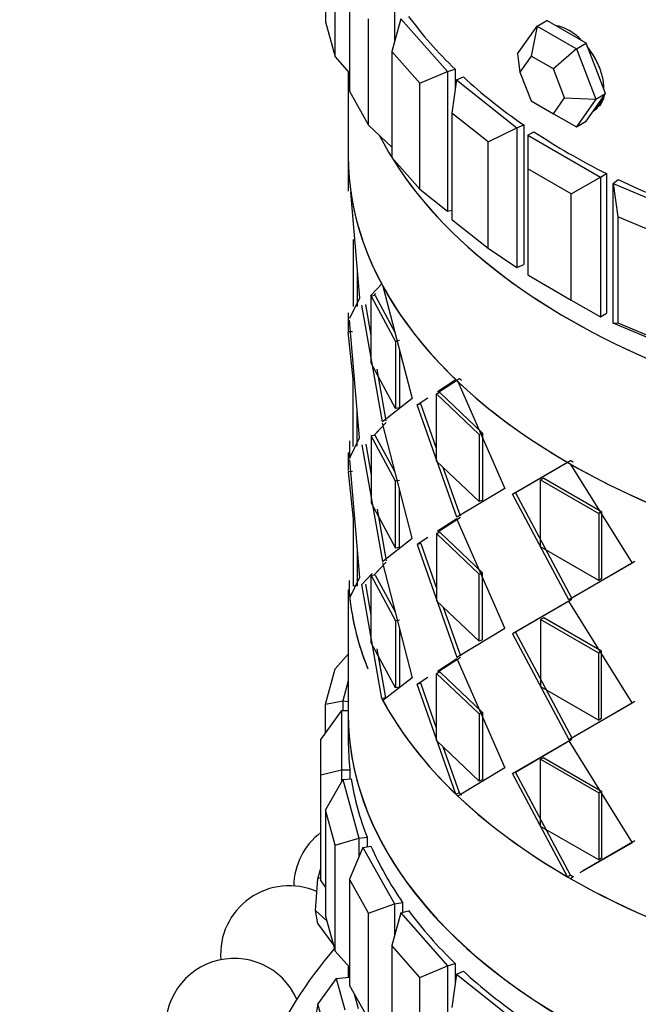
# Model space of a CAD drawing. Units: millimetres. Extents: x 0 to 1421, y 0 to 1830.
# Drawn here: x 976 to 994, y 397 to 425 of the extents above; entities that cross this region are included whole.
import ezdxf
from ezdxf import colors
from ezdxf.entities.mleader import LeaderData, LeaderLine
from ezdxf.math import Vec2, Vec3

# ---------------------------------------------------------------- set-up
doc = ezdxf.new("R2010")
doc.units = ezdxf.units.MM
doc.layers.add('DV6_Défaut', color=7, linetype='Continuous')
doc.layers.add('Défaut', color=7, linetype='Continuous')

# ---------------------------------------------------------------- blocks, each defined once
blk = doc.blocks.new('_DOT')
at = {"color": 0}
blk.add_line((0, 0), (-1, 0), dxfattribs=at)
at = {"color": 0, "const_width": 0.333}
blk.add_lwpolyline([(-0.1665, 0, 1), (0.1665, 0, 1)], format="xyb", close=True, dxfattribs=at)
blk = doc.blocks.new('SE5')
at = {"layer": 'DV6_Défaut', "color": 7, "linetype": 'Continuous'}
for p, q in [((984.718, 428.521), (984.718, 425.419)), ((984.999, 424.392), (984.999, 427.495)), ((985.416, 426.494), (985.416, 423.391)), ((985.972, 422.403), (985.972, 425.506)), ((986.917, 425.51), (986.654, 424.554)), ((986.728, 425.773), (986.728, 424.823)), ((986.917, 425.51), (988.278, 423.967)), ((984.718, 425.419), (984.999, 424.392)), ((990.325, 424.481), (990.896, 425.294)), ((990.896, 425.294), (990.717, 424.418)), ((990.896, 425.294), (991.179, 425.458)), ((990.896, 425.294), (992.039, 424.634)), ((991.751, 425.128), (991.179, 425.458)), ((992.322, 424.798), (991.751, 425.128)), ((992.039, 424.634), (992.322, 424.798)), ((992.608, 424.061), (992.322, 424.798)), ((984.999, 424.392), (985.416, 423.921)), ((986.654, 424.554), (986.654, 421.452)), ((987.471, 423.628), (986.654, 424.554)), ((990.325, 424.481), (990.39, 423.953)), ((990.717, 424.418), (990.39, 423.953)), ((991.37, 424.041), (990.717, 424.418)), ((992.039, 424.634), (991.37, 424.041)), ((992.039, 424.634), (992.611, 423.161)), ((992.894, 423.325), (992.608, 424.061)), ((985.378, 423.963), (985.378, 421.508)), ((987.471, 423.628), (988.278, 423.967)), ((988.278, 423.967), (988.502, 424.033)), ((988.278, 423.967), (988.278, 419.884)), ((988.502, 424.033), (988.502, 423.477)), ((988.502, 424.033), (988.502, 423.477)), ((988.536, 423.724), (988.739, 423.81)), ((990.39, 423.953), (990.717, 423.112)), ((991.697, 423.199), (991.37, 424.041)), ((987.471, 420.526), (987.471, 423.628)), ((988.536, 423.724), (988.403, 422.751)), ((988.536, 423.724), (990.299, 422.323)), ((985.416, 423.391), (985.972, 422.403)), ((991.37, 422.735), (991.697, 423.199)), ((991.697, 423.199), (992.611, 423.161)), ((992.608, 422.918), (992.894, 423.325)), ((992.611, 423.161), (992.894, 423.325)), ((990.717, 423.112), (991.37, 422.735)), ((992.611, 423.161), (992.039, 422.348)), ((992.322, 422.512), (992.608, 422.918)), ((988.403, 422.751), (988.403, 419.648)), ((989.461, 421.91), (988.403, 422.751)), ((991.37, 422.735), (992.039, 422.348)), ((985.972, 422.403), (986.654, 421.76)), ((990.299, 422.323), (990.503, 422.408)), ((990.503, 422.408), (990.503, 418.326)), ((990.503, 422.408), (990.503, 418.326)), ((992.039, 422.348), (992.322, 422.512)), ((989.461, 421.91), (990.299, 422.323)), ((990.299, 422.323), (990.299, 418.241)), ((990.619, 422.107), (990.797, 422.209)), ((990.619, 422.107), (992.741, 420.882)), ((990.619, 422.107), (990.619, 421.127)), ((989.461, 418.807), (989.461, 421.91)), ((985.378, 421.508), (985.378, 420.472)), ((985.378, 421.508), (985.378, 420.472)), ((986.654, 421.452), (987.471, 420.526)), ((990.619, 421.127), (990.619, 418.024)), ((991.892, 420.392), (990.619, 421.127)), ((992.741, 420.882), (992.918, 420.984)), ((992.918, 420.984), (992.918, 416.902)), ((992.918, 420.984), (992.918, 416.902)), ((991.892, 420.392), (992.741, 420.882)), ((992.741, 420.882), (992.741, 416.799)), ((993.115, 420.697), (993.263, 420.814)), ((993.115, 420.697), (995.543, 419.679)), ((993.115, 416.615), (993.115, 420.697)), ((993.115, 420.697), (993.248, 419.723)), ((985.444, 420.441), (985.707, 417.346)), ((985.444, 420.441), (985.707, 417.346)), ((987.471, 420.526), (988.278, 419.884)), ((991.892, 417.289), (991.892, 420.392)), ((988.278, 419.884), (988.403, 419.921)), ((988.403, 419.648), (989.461, 418.807)), ((993.248, 419.723), (993.248, 416.621)), ((994.704, 419.113), (993.248, 419.723)), ((985.523, 419.057), (985.523, 417.098)), ((985.523, 419.057), (985.523, 417.098)), ((989.461, 418.807), (990.299, 418.241)), ((990.299, 418.241), (990.503, 418.326)), ((985.642, 418.106), (985.642, 417.106)), ((985.642, 418.106), (985.642, 417.106)), ((990.619, 418.024), (991.892, 417.289)), ((986.025, 417.412), (986.357, 417.761)), ((986.129, 417.415), (986.187, 417.477)), ((986.129, 417.415), (986.187, 417.477)), ((986.391, 417.697), (987.244, 414.416)), ((986.391, 417.697), (987.244, 414.416)), ((985.707, 417.346), (985.418, 416.747)), ((985.707, 417.346), (985.418, 416.747)), ((986.048, 416.253), (985.889, 417.157)), ((986.048, 416.253), (985.889, 417.157)), ((986.165, 417.42), (986.048, 417.403)), ((986.165, 417.42), (986.048, 417.403)), ((986.048, 417.403), (986.762, 416.08)), ((986.048, 415.443), (986.048, 417.403)), ((986.048, 417.403), (986.762, 416.08)), ((986.048, 415.443), (986.048, 417.403)), ((986.165, 417.42), (986.741, 416.353)), ((986.165, 417.42), (986.741, 416.353)), ((991.892, 417.289), (992.741, 416.799)), ((985.378, 416.92), (985.378, 416.39)), ((985.378, 416.92), (985.378, 416.39)), ((986.374, 413.735), (985.771, 417.144)), ((986.374, 413.735), (985.771, 417.144)), ((992.741, 416.799), (992.918, 416.902)), ((985.707, 413.264), (985.418, 416.706)), ((985.707, 413.264), (985.418, 416.706)), ((993.115, 416.615), (993.248, 416.621)), ((995.543, 415.597), (993.115, 416.615)), ((993.248, 416.621), (994.704, 416.01)), ((985.498, 416.358), (985.378, 416.358)), ((985.523, 414.975), (985.378, 416.358)), ((985.498, 416.358), (985.378, 416.358)), ((985.523, 414.975), (985.378, 416.358)), ((986.875, 416.104), (986.762, 416.08)), ((986.875, 416.104), (986.762, 416.08)), ((986.762, 416.08), (986.762, 414.12)), ((986.762, 416.08), (986.762, 414.12)), ((986.875, 415.836), (986.875, 414.144)), ((986.875, 415.836), (986.875, 414.144)), ((986.762, 414.12), (986.048, 415.443)), ((986.762, 414.12), (986.048, 415.443)), ((986.489, 413.756), (986.222, 415.267)), ((985.523, 413.015), (985.523, 414.975)), ((985.523, 413.015), (985.523, 414.975)), ((986.489, 413.756), (986.26, 415.05)), ((987.985, 414.617), (988.521, 414.966)), ((987.985, 414.617), (988.521, 414.966)), ((987.999, 414.588), (988.624, 415.001)), ((988.581, 414.908), (989.951, 411.783)), ((988.581, 414.908), (989.951, 411.783)), ((988.064, 414.579), (987.958, 414.546)), ((988.064, 414.579), (987.958, 414.546)), ((987.999, 414.588), (988.341, 414.815)), ((988.064, 414.579), (989.299, 413.399)), ((988.064, 414.579), (989.299, 413.399)), ((987.244, 414.416), (986.374, 413.735)), ((987.244, 414.416), (986.374, 413.735)), ((987.39, 414.228), (987.706, 414.434)), ((987.39, 414.228), (987.706, 414.434)), ((987.958, 414.546), (989.199, 413.36)), ((987.958, 412.587), (987.958, 414.546)), ((987.958, 414.546), (989.199, 413.36)), ((987.958, 412.587), (987.958, 414.546)), ((985.642, 413.023), (985.642, 414.032)), ((985.642, 413.023), (985.642, 414.032)), ((986.875, 414.144), (986.762, 414.12)), ((986.875, 414.144), (986.762, 414.12)), ((987.499, 414.257), (987.39, 414.228)), ((987.499, 414.257), (987.39, 414.228)), ((988.551, 410.943), (987.39, 414.228)), ((988.551, 410.943), (987.39, 414.228)), ((987.958, 412.954), (987.499, 414.257)), ((987.958, 412.954), (987.499, 414.257)), ((986.489, 413.715), (986.13, 413.332)), ((986.395, 413.614), (986.13, 413.332)), ((987.244, 410.333), (986.374, 413.694)), ((987.244, 410.333), (986.374, 413.694)), ((985.417, 413.174), (985.418, 412.665)), ((985.417, 413.174), (985.418, 412.665)), ((985.418, 412.665), (985.707, 413.264)), ((985.418, 412.665), (985.707, 413.264)), ((986.165, 413.337), (986.048, 413.32)), ((986.165, 413.337), (986.048, 413.32)), ((986.762, 411.997), (986.048, 413.32)), ((986.048, 413.32), (986.048, 411.361)), ((986.762, 411.997), (986.048, 413.32)), ((986.744, 412.263), (986.165, 413.337)), ((986.744, 412.263), (986.165, 413.337)), ((989.299, 413.399), (989.199, 413.36)), ((989.299, 413.399), (989.199, 413.36)), ((989.199, 413.36), (989.199, 411.401)), ((989.199, 413.36), (989.199, 411.401)), ((989.299, 413.399), (989.299, 411.44)), ((989.299, 413.399), (989.299, 411.44)), ((985.771, 413.062), (986.374, 409.653)), ((985.771, 413.062), (986.374, 409.653)), ((985.889, 413.075), (986.048, 412.171)), ((985.889, 413.075), (986.048, 412.171)), ((986.048, 412.902), (986.048, 411.361)), ((985.378, 412.837), (985.378, 412.307)), ((985.378, 412.837), (985.378, 412.307)), ((985.418, 412.624), (985.707, 409.181)), ((985.418, 412.624), (985.707, 409.181)), ((989.199, 411.401), (987.958, 412.587)), ((989.199, 411.401), (987.958, 412.587)), ((990.264, 411.664), (991.866, 412.599)), ((990.264, 411.664), (991.866, 412.599)), ((985.498, 412.276), (985.378, 412.275)), ((985.498, 412.276), (985.378, 412.275)), ((985.378, 412.275), (985.523, 410.892)), ((985.378, 412.275), (985.523, 410.892)), ((988.653, 410.979), (988.153, 412.4)), ((988.653, 410.979), (988.153, 412.4)), ((990.17, 411.621), (991.78, 412.55)), ((990.17, 411.621), (991.78, 412.55)), ((991.863, 412.503), (993.67, 409.6)), ((991.863, 412.503), (993.67, 409.6)), ((986.875, 412.022), (986.762, 411.997)), ((986.875, 412.022), (986.762, 411.997)), ((986.762, 410.038), (986.762, 411.997)), ((986.762, 410.038), (986.762, 411.997)), ((991.085, 412.083), (990.996, 412.036)), ((991.085, 412.083), (990.996, 412.036)), ((990.996, 412.036), (992.693, 411.057)), ((990.996, 410.077), (990.996, 412.036)), ((990.996, 412.036), (992.693, 411.057)), ((990.996, 410.077), (990.996, 412.036)), ((991.085, 412.083), (992.773, 411.108)), ((991.085, 412.083), (992.773, 411.108)), ((986.875, 410.062), (986.875, 411.759)), ((986.875, 410.062), (986.875, 411.759)), ((989.951, 411.783), (988.551, 410.943)), ((989.951, 411.783), (988.551, 410.943)), ((989.299, 411.44), (989.199, 411.401)), ((989.299, 411.44), (989.199, 411.401)), ((990.264, 411.664), (990.17, 411.621)), ((990.264, 411.664), (990.17, 411.621)), ((991.822, 408.533), (990.17, 411.621)), ((991.822, 408.533), (990.17, 411.621)), ((991.906, 408.582), (990.264, 411.664)), ((991.906, 408.582), (990.264, 411.664)), ((986.048, 411.361), (986.762, 410.038)), ((986.048, 411.361), (986.762, 410.038)), ((986.222, 411.184), (986.489, 409.673)), ((985.523, 410.892), (985.523, 408.933)), ((985.523, 410.892), (985.523, 408.933)), ((986.26, 410.968), (986.489, 409.673)), ((988.551, 410.902), (987.986, 410.534)), ((988.551, 410.902), (987.986, 410.534)), ((988.653, 410.938), (987.999, 410.505)), ((989.951, 407.7), (988.551, 410.902)), ((989.951, 407.7), (988.551, 410.902)), ((992.773, 411.108), (992.693, 411.057)), ((992.773, 411.108), (992.693, 411.057)), ((992.693, 411.057), (992.693, 409.097)), ((992.693, 411.057), (992.693, 409.097)), ((992.773, 411.108), (992.773, 409.149)), ((992.773, 411.108), (992.773, 409.149)), ((986.374, 409.653), (987.244, 410.333)), ((986.374, 409.653), (987.244, 410.333)), ((987.706, 410.352), (987.39, 410.146)), ((987.706, 410.352), (987.39, 410.146)), ((988.064, 410.496), (987.958, 410.464)), ((988.064, 410.496), (987.958, 410.464)), ((989.199, 409.278), (987.958, 410.464)), ((987.958, 410.464), (987.958, 408.504)), ((989.199, 409.278), (987.958, 410.464)), ((989.299, 409.317), (988.064, 410.496)), ((989.299, 409.317), (988.064, 410.496)), ((986.875, 410.062), (986.762, 410.038)), ((986.875, 410.062), (986.762, 410.038)), ((987.499, 410.175), (987.39, 410.146)), ((987.499, 410.175), (987.39, 410.146)), ((987.39, 410.146), (988.551, 406.86)), ((987.39, 410.146), (988.551, 406.86)), ((987.499, 410.175), (987.958, 408.871)), ((987.499, 410.175), (987.958, 408.871)), ((987.958, 410.089), (987.958, 408.504)), ((992.693, 409.097), (990.996, 410.077)), ((992.693, 409.097), (990.996, 410.077)), ((985.642, 409.95), (985.642, 408.941)), ((985.642, 409.95), (985.642, 408.941)), ((986.13, 409.25), (986.489, 409.632)), ((986.13, 409.25), (986.395, 409.532)), ((986.374, 409.612), (987.244, 406.251)), ((986.374, 409.612), (987.244, 406.251)), ((993.67, 409.6), (991.822, 408.533)), ((993.67, 409.6), (991.822, 408.533)), ((993.745, 409.654), (991.906, 408.582)), ((993.745, 409.654), (991.906, 408.582)), ((985.707, 409.181), (985.422, 408.596)), ((985.707, 409.181), (985.422, 408.596)), ((985.771, 408.979), (986.078, 409.301)), ((985.771, 408.979), (986.078, 409.301)), ((986.165, 409.255), (986.048, 409.238)), ((986.165, 409.255), (986.048, 409.238)), ((986.048, 409.238), (986.762, 407.915)), ((986.048, 407.278), (986.048, 409.238)), ((986.048, 409.238), (986.762, 407.915)), ((986.048, 407.278), (986.048, 409.238)), ((986.165, 409.255), (986.744, 408.181)), ((986.165, 409.255), (986.744, 408.181)), ((989.299, 409.317), (989.199, 409.278)), ((989.299, 409.317), (989.199, 409.278)), ((989.199, 407.318), (989.199, 409.278)), ((989.199, 407.318), (989.199, 409.278)), ((989.299, 407.357), (989.299, 409.317)), ((989.299, 407.357), (989.299, 409.317)), ((992.773, 409.149), (992.693, 409.097)), ((992.773, 409.149), (992.693, 409.097)), ((985.378, 408.818), (985.378, 405.191)), ((985.415, 408.663), (985.414, 409.094)), ((985.415, 408.663), (985.414, 409.094)), ((985.642, 408.941), (985.523, 408.933)), ((985.642, 408.941), (985.523, 408.933)), ((986.357, 405.65), (985.771, 408.979)), ((986.357, 405.65), (985.771, 408.979)), ((986.048, 408.083), (985.889, 408.992)), ((986.048, 408.083), (985.889, 408.992)), ((985.455, 408.664), (985.415, 408.663)), ((985.455, 408.664), (985.415, 408.663)), ((991.906, 408.54), (990.264, 407.581)), ((991.906, 408.54), (990.264, 407.581)), ((987.958, 408.504), (989.199, 407.318)), ((987.958, 408.504), (989.199, 407.318)), ((988.153, 408.318), (988.653, 406.896)), ((988.153, 408.318), (988.653, 406.896)), ((991.822, 408.491), (990.17, 407.538)), ((991.822, 408.491), (990.17, 407.538)), ((993.67, 405.517), (991.822, 408.491)), ((993.67, 405.517), (991.822, 408.491)), ((991.085, 408), (990.996, 407.954)), ((991.085, 408), (990.996, 407.954)), ((992.693, 406.974), (990.996, 407.954)), ((990.996, 407.954), (990.996, 405.994)), ((992.693, 406.974), (990.996, 407.954)), ((992.773, 407.026), (991.085, 408)), ((992.773, 407.026), (991.085, 408)), ((986.875, 407.939), (986.762, 407.915)), ((986.875, 407.939), (986.762, 407.915)), ((986.762, 407.915), (986.762, 405.955)), ((986.762, 407.915), (986.762, 405.955)), ((986.875, 407.676), (986.875, 405.98)), ((986.875, 407.676), (986.875, 405.98)), ((988.551, 406.86), (989.951, 407.7)), ((988.551, 406.86), (989.951, 407.7)), ((990.264, 407.581), (990.17, 407.538)), ((990.264, 407.581), (990.17, 407.538)), ((990.17, 407.538), (991.822, 404.45)), ((990.17, 407.538), (991.822, 404.45)), ((990.264, 407.581), (991.906, 404.499)), ((990.264, 407.581), (991.906, 404.499)), ((990.996, 407.579), (990.996, 405.994)), ((986.762, 405.955), (986.048, 407.278)), ((986.762, 405.955), (986.048, 407.278)), ((986.471, 405.67), (986.22, 407.101)), ((989.299, 407.357), (989.199, 407.318)), ((989.299, 407.357), (989.199, 407.318)), ((985.378, 406.941), (984.999, 406.512)), ((986.471, 405.67), (986.257, 406.891)), ((987.986, 406.451), (988.551, 406.819)), ((987.986, 406.451), (988.551, 406.819)), ((987.999, 406.423), (988.653, 406.855)), ((987.999, 406.423), (988.653, 406.855)), ((988.551, 406.819), (989.951, 403.618)), ((988.551, 406.819), (989.951, 403.618)), ((992.773, 407.026), (992.693, 406.974)), ((992.773, 407.026), (992.693, 406.974)), ((992.693, 405.014), (992.693, 406.974)), ((992.693, 405.014), (992.693, 406.974)), ((992.773, 405.066), (992.773, 407.026)), ((992.773, 405.066), (992.773, 407.026)), ((984.718, 405.486), (984.999, 406.512)), ((987.244, 406.251), (986.391, 405.586)), ((987.244, 406.251), (986.391, 405.586)), ((987.39, 406.063), (987.706, 406.269)), ((987.39, 406.063), (987.706, 406.269)), ((988.064, 406.414), (987.958, 406.381)), ((988.064, 406.414), (987.958, 406.381)), ((987.958, 406.381), (989.199, 405.195)), ((987.958, 404.422), (987.958, 406.381)), ((987.958, 406.381), (989.199, 405.195)), ((987.958, 404.422), (987.958, 406.381)), ((988.064, 406.414), (989.299, 405.234)), ((988.064, 406.414), (989.299, 405.234)), ((985.378, 406.167), (985.217, 405.579)), ((986.875, 405.98), (986.762, 405.955)), ((986.875, 405.98), (986.762, 405.955)), ((987.499, 406.092), (987.39, 406.063)), ((987.499, 406.092), (987.39, 406.063)), ((988.521, 402.854), (987.39, 406.063)), ((988.521, 402.854), (987.39, 406.063)), ((987.958, 404.785), (987.499, 406.092)), ((987.958, 404.785), (987.499, 406.092)), ((990.996, 405.994), (992.693, 405.014)), ((990.996, 405.994), (992.693, 405.014)), ((986.471, 405.67), (986.357, 405.65)), ((986.471, 405.67), (986.357, 405.65)), ((984.718, 405.486), (985.217, 405.579)), ((984.718, 404.654), (984.718, 405.486)), ((985.217, 405.579), (985.378, 405.564)), ((985.217, 405.579), (985.217, 405.296)), ((991.822, 404.45), (993.67, 405.517)), ((991.822, 404.45), (993.67, 405.517)), ((991.906, 404.499), (993.745, 405.572)), ((991.906, 404.499), (993.745, 405.572)), ((985.178, 405.296), (984.578, 404.459)), ((985.178, 405.296), (985.378, 405.296)), ((985.178, 405.296), (985.178, 403.563)), ((985.378, 405.191), (985.378, 404.43)), ((985.378, 405.191), (985.378, 404.43)), ((989.299, 405.234), (989.199, 405.195)), ((989.299, 405.234), (989.199, 405.195)), ((989.199, 405.195), (989.199, 403.236)), ((989.199, 405.195), (989.199, 403.236)), ((989.299, 405.234), (989.299, 403.275)), ((989.299, 405.234), (989.299, 403.275)), ((992.773, 405.066), (992.693, 405.014)), ((992.773, 405.066), (992.693, 405.014)), ((991.906, 404.499), (991.822, 404.45)), ((991.906, 404.499), (991.822, 404.45)), ((984.578, 403.42), (984.578, 404.459)), ((989.199, 403.236), (987.958, 404.422)), ((989.199, 403.236), (987.958, 404.422)), ((988.624, 402.89), (988.15, 404.238)), ((988.624, 402.89), (988.15, 404.238)), ((990.17, 403.456), (991.822, 404.409)), ((990.17, 403.456), (991.822, 404.409)), ((990.264, 403.499), (991.906, 404.458)), ((990.264, 403.499), (991.906, 404.458)), ((991.822, 404.409), (993.67, 401.435)), ((991.822, 404.409), (993.67, 401.435)), ((991.085, 403.918), (990.996, 403.871)), ((991.085, 403.918), (990.996, 403.871)), ((990.996, 403.871), (992.693, 402.892)), ((990.996, 401.912), (990.996, 403.871)), ((990.996, 403.871), (992.693, 402.892)), ((990.996, 401.912), (990.996, 403.871)), ((991.085, 403.918), (992.773, 402.943)), ((991.085, 403.918), (992.773, 402.943)), ((984.578, 403.42), (985.178, 403.563)), ((984.578, 400.317), (984.578, 403.42)), ((985.178, 403.563), (985.429, 403.563)), ((985.178, 403.563), (985.178, 403.211)), ((985.429, 403.563), (985.429, 403.299)), ((985.429, 403.563), (985.429, 403.299)), ((989.951, 403.618), (988.581, 402.797)), ((989.951, 403.618), (988.581, 402.797)), ((990.264, 403.499), (990.17, 403.456)), ((990.264, 403.499), (990.17, 403.456)), ((991.78, 400.439), (990.17, 403.456)), ((991.78, 400.439), (990.17, 403.456)), ((991.866, 400.488), (990.264, 403.499)), ((991.866, 400.488), (990.264, 403.499)), ((985.217, 403.28), (984.718, 402.394)), ((985.217, 403.28), (985.465, 403.303)), ((985.217, 403.28), (985.686, 401.569)), ((989.299, 403.275), (989.199, 403.236)), ((989.299, 403.275), (989.199, 403.236)), ((988.624, 402.89), (988.521, 402.854)), ((988.624, 402.89), (988.521, 402.854)), ((992.773, 402.943), (992.693, 402.892)), ((992.773, 402.943), (992.693, 402.892)), ((992.693, 402.892), (992.693, 400.932)), ((992.693, 402.892), (992.693, 400.932)), ((992.773, 402.943), (992.773, 400.984)), ((992.773, 402.943), (992.773, 400.984)), ((984.718, 402.394), (984.718, 399.291)), ((984.999, 401.367), (984.718, 402.394)), ((992.693, 400.932), (990.996, 401.912)), ((992.693, 400.932), (990.996, 401.912)), ((984.999, 401.367), (985.686, 401.569)), ((984.999, 398.264), (984.999, 401.367)), ((985.686, 401.569), (985.934, 401.592)), ((985.686, 401.569), (985.686, 401.016)), ((985.801, 401.292), (986.04, 401.337)), ((985.934, 401.592), (985.934, 401.317)), ((985.934, 401.592), (985.934, 401.317)), ((993.67, 401.435), (992.137, 400.55)), ((993.67, 401.435), (992.137, 400.55)), ((993.745, 401.489), (992.218, 400.599)), ((993.745, 401.489), (992.218, 400.599)), ((985.801, 401.292), (985.416, 400.366)), ((985.801, 401.292), (986.728, 399.645)), ((992.773, 400.984), (992.693, 400.932)), ((992.773, 400.984), (992.693, 400.932)), ((984.49, 400.374), (984.578, 400.694)), ((991.866, 400.488), (991.78, 400.439)), ((991.866, 400.488), (991.78, 400.439)), ((984.418, 399.457), (984.49, 400.374)), ((984.578, 400.413), (984.49, 400.374)), ((984.578, 400.317), (984.718, 400.122)), ((985.416, 400.366), (985.416, 397.263)), ((985.972, 399.378), (985.416, 400.366)), ((991.863, 400.391), (991.947, 400.44)), ((991.863, 400.391), (991.947, 400.44)), ((985.972, 399.378), (986.728, 399.645)), ((986.728, 399.645), (986.967, 399.69)), ((986.728, 399.645), (986.728, 398.695)), ((986.967, 399.69), (986.967, 399.397)), ((986.967, 399.69), (986.967, 399.397)), ((984.49, 399.067), (984.418, 399.457)), ((984.418, 399.457), (984.759, 399.14)), ((985.972, 396.275), (985.972, 399.378)), ((986.917, 399.382), (986.654, 398.426)), ((986.917, 399.382), (987.14, 399.448)), ((986.917, 399.382), (988.278, 397.839)), ((984.49, 399.067), (984.955, 398.427)), ((984.718, 399.291), (984.999, 398.264)), ((984.999, 398.264), (985.416, 397.793)), ((986.654, 398.426), (986.654, 395.324)), ((987.471, 397.5), (986.654, 398.426)), ((988.278, 397.839), (988.502, 397.905)), ((988.502, 397.905), (988.502, 397.349)), ((988.502, 397.905), (988.502, 397.349)), ((985.378, 397.836), (985.378, 397.501)), ((985.378, 397.836), (985.378, 397.501)), ((987.471, 397.5), (988.278, 397.839)), ((988.278, 397.839), (988.278, 393.757)), ((988.536, 397.596), (988.403, 396.623)), ((988.536, 397.596), (988.739, 397.682)), ((988.536, 397.596), (990.299, 396.195)), ((985.028, 397.469), (984.49, 396.728)), ((985.028, 397.469), (985.416, 397.505)), ((985.028, 397.469), (985.281, 396.548)), ((987.471, 394.398), (987.471, 397.5)), ((985.416, 397.263), (985.972, 396.275)), ((985.676, 396.584), (985.561, 397.006)), ((984.49, 396.728), (984.418, 396.338)), ((984.635, 396.201), (984.49, 396.728))]:
    blk.add_line(p, q, dxfattribs=at)
for centre, start, end in [((985.785, 400.136), 127.1122, 179.008), ((983.651, 398.176), 66.0996, 184.614), ((982.047, 396.053), 23.7847, 193.1662)]:
    blk.add_arc(centre, 2, start, end, dxfattribs=at)
for centre, major_axis, start_param, end_param in [((1007.378, 436.273), (22, 0), 3.125521, 6.283185), ((1007.378, 436.681), (-22, 0), 0, 3.141593), ((1007.378, 436.273), (-22, 0), 0, 3.157664), ((1007.378, 436.273), (21.5, 0), 3.915429, 5.509348), ((1007.378, 430.557), (-22, 0), 0.403004, 0.539474), ((1007.378, 430.557), (-22, 0), 0.403004, 0.539474), ((1007.378, 430.557), (-22, 0), 0.560084, 0.696553), ((1007.378, 430.557), (-22, 0), 0.560084, 0.696553), ((991.892, 424.066), (-0.7, 1.212), 3.334424, 3.728204), ((991.892, 424.066), (-0.7, 1.212), 3.141593, 3.239718), ((1007.378, 425.713), (-22, 0), 0.287425, 2.854168), ((1007.378, 425.713), (-22, 0), 0.287425, 2.854168), ((1007.378, 425.713), (22, 0), 3.429017, 5.985354), ((1007.378, 430.557), (-22, 0), 0.717163, 0.853633), ((1007.378, 430.557), (-22, 0), 0.717163, 0.853633), ((1007.378, 421.508), (22, 0), 3.141593, 6.283185), ((1007.378, 421.508), (22, 0), 3.141593, 3.199362), ((1007.378, 421.508), (22, 0), 3.141593, 3.199362), ((1007.378, 421.508), (-22, 0), 0.063061, 0.29943), ((1007.378, 421.508), (-22, 0), 0.063061, 0.29943), ((1007.378, 430.557), (-22, 0), 0.874243, 1.010713), ((1007.378, 430.557), (-22, 0), 0.874243, 1.010713), ((1007.378, 421.508), (-22, 0), 0.304722, 0.541091), ((1007.378, 421.508), (-22, 0), 0.304722, 0.541091), ((1007.378, 421.508), (-22, 0), 0.546383, 0.782752), ((1007.378, 421.508), (-22, 0), 0.546383, 0.782752), ((1007.378, 421.508), (-22, 0), 0.788044, 1.024413), ((1007.378, 421.508), (-22, 0), 0.788044, 1.024413), ((1007.378, 409.396), (-22, 0), 0.044255, 0.225325), ((1007.378, 409.396), (-22, 0), 0.063061, 0.228502), ((1007.378, 409.396), (-22, 0), 0.063061, 0.228502), ((1007.378, 409.396), (-22, 0), 0.300124, 2.967318), ((1007.378, 409.396), (-22, 0), 0.304722, 0.541091), ((1007.378, 409.396), (-22, 0), 0.304722, 0.541091), ((1007.378, 405.191), (22, 0), 3.141593, 6.283185), ((1007.378, 405.191), (22, 0), 3.141593, 6.283185), ((1007.378, 405.191), (-22, 0), 0, 3.141593), ((1007.378, 404.43), (22, 0), 3.141593, 3.209827), ((1007.378, 404.43), (22, 0), 3.141593, 3.209827), ((1007.378, 404.43), (-22, 0), 0.088845, 0.225314), ((1007.378, 404.43), (-22, 0), 0.088845, 0.225314), ((1007.378, 409.396), (-22, 0), 0.546383, 0.782752), ((1007.378, 409.396), (-22, 0), 0.546383, 0.782752), ((1007.378, 404.43), (-22, 0), 0.245925, 0.382394), ((1007.378, 404.43), (-22, 0), 0.245925, 0.382394), ((1007.378, 409.396), (-22, 0), 0.788044, 1.024413), ((1007.378, 409.396), (-22, 0), 0.788044, 1.024413), ((1007.378, 404.43), (-22, 0), 0.403004, 0.539474), ((1007.378, 404.43), (-22, 0), 0.403004, 0.539474), ((1007.378, 391.937), (-25, 0), 5.821336, 6.283185), ((1007.378, 391.937), (-25, 0), 0, 3.603442), ((1007.378, 404.43), (-22, 0), 0.560084, 0.696553), ((1007.378, 404.43), (-22, 0), 0.560084, 0.696553)]:
    blk.add_ellipse(centre, major_axis=major_axis, ratio=0.57735, start_param=start_param, end_param=end_param, dxfattribs=at)
for points, knots in [([(992.172, 424.899), (992.129, 424.94), (992.085, 424.979), (992.041, 425.015), (991.932, 425.105), (991.817, 425.178), (991.708, 425.227), (991.627, 425.263), (991.547, 425.288), (991.472, 425.3)], [0, 0, 0, 0, 0.187282, 0.187282, 0.187282, 0.654088, 0.654088, 0.654088, 1, 1, 1, 1]), ([(992.172, 424.899), (992.129, 424.94), (992.085, 424.979), (992.041, 425.015), (991.932, 425.105), (991.817, 425.178), (991.708, 425.227), (991.627, 425.263), (991.547, 425.288), (991.472, 425.3)], [0, 0, 0, 0, 0.187282, 0.187282, 0.187282, 0.654088, 0.654088, 0.654088, 1, 1, 1, 1]), ([(992.843, 423.472), (992.843, 423.6), (992.823, 423.74), (992.784, 423.88), (992.745, 424.021), (992.687, 424.165), (992.614, 424.303), (992.542, 424.441), (992.453, 424.575), (992.356, 424.696)], [0, 0, 0, 0, 0.333209, 0.333209, 0.333209, 0.666389, 0.666389, 0.666389, 1, 1, 1, 1]), ([(992.843, 423.472), (992.843, 423.6), (992.823, 423.74), (992.784, 423.88), (992.745, 424.021), (992.687, 424.165), (992.614, 424.303), (992.551, 424.423), (992.476, 424.54), (992.394, 424.647)], [0, 0, 0, 0, 0.348621, 0.348621, 0.348621, 0.697213, 0.697213, 0.697213, 1, 1, 1, 1]), ([(992.537, 422.822), (992.594, 422.855), (992.645, 422.899), (992.687, 422.952), (992.735, 423.012), (992.772, 423.085), (992.799, 423.167)], [0, 0, 0, 0, 0.471759, 0.471759, 0.471759, 1, 1, 1, 1]), ([(992.537, 422.822), (992.594, 422.855), (992.645, 422.899), (992.687, 422.952), (992.735, 423.012), (992.772, 423.085), (992.799, 423.167)], [0, 0, 0, 0, 0.471759, 0.471759, 0.471759, 1, 1, 1, 1])]:
    blk.add_open_spline(points, degree=3, knots=knots, dxfattribs=at)
for points in [[(988.683, 414.944), (988.653, 414.973), (988.624, 415.001)], [(988.683, 414.944), (988.653, 414.973), (988.624, 415.001)], [(991.947, 412.552), (991.906, 412.576), (991.866, 412.599)], [(991.947, 412.552), (991.906, 412.576), (991.866, 412.599)], [(988.624, 402.89), (988.653, 402.861), (988.683, 402.833)], [(988.624, 402.89), (988.653, 402.861), (988.683, 402.833)], [(991.866, 400.488), (991.906, 400.464), (991.947, 400.44)], [(991.866, 400.488), (991.906, 400.464), (991.947, 400.44)]]:
    blk.add_open_spline(points, degree=2, dxfattribs=at)

msp = doc.modelspace()

# ---------------------------------------------------------------- block references
at = {"layer": 'Défaut'}
msp.add_blockref('SE5', (0, 0), dxfattribs=at)

# ---------------------------------------------------------------- leaders
at = {"layer": 'Défaut', "color": 7, "linetype": 'Continuous'}
ml = msp.add_multileader_mtext('Standard', dxfattribs=at)
ml.set_content('{\\pxsm0.9;\\fSolid Edge ISO|b1||i0||c0|p34;\\W1.;23/01/2018\\P}', color=256)
ml.set_leader_properties()
ml.set_arrow_properties(name='DOT')
ml.build(insert=Vec2(0, 0))
ml.multileader.update_dxf_attribs({"leader_type": 0, "dogleg_length": 0, "arrow_head_size": 12})
ctx = ml.context
ctx.base_point, ctx.char_height, ctx.arrow_head_size, ctx.landing_gap_size = Vec3(1100.204, 1823.365), 12, 12, 4.2
notes = []
notes.append((ctx, [(0, (0, 0, 0), (0, 0), (1, 0), 1, [])]))
ctx.mtext.insert = Vec3(1102.204, 1829.485)
for ctx, leaders in notes:
    for number, flags, end, landing, length, lines in leaders:
        leader = LeaderData()
        leader.index, (leader.has_last_leader_line, leader.has_dogleg_vector, leader.attachment_direction) = number, flags
        leader.last_leader_point, leader.dogleg_vector, leader.dogleg_length = Vec3(end), Vec3(landing), length
        for number, points, colour, breaks in lines:
            line = LeaderLine()
            line.index, line.vertices, line.color, line.breaks = number, Vec3.list(points), colors.encode_raw_color(colour), breaks
            leader.lines.append(line)
        ctx.leaders.append(leader)

doc.saveas('drawing.dxf')
